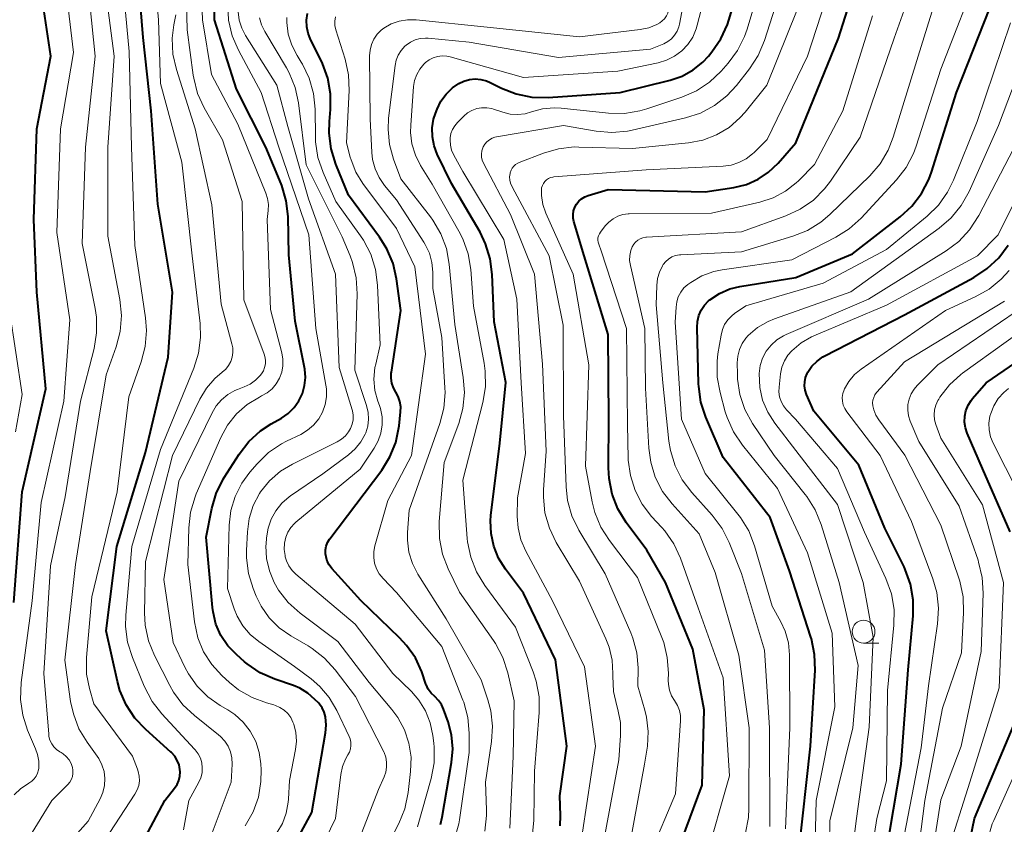
# Model space of a CAD drawing. Units: metres. Extents: x -66000 to -64000, y 25500 to 27000.
# Drawn here: x -64661 to -64552, y 26072 to 26161 of the extents above; entities that cross this region are included whole.
import ezdxf

# ---------------------------------------------------------------- set-up
doc = ezdxf.new("R2010")
doc.units = ezdxf.units.M
for name, color, linetype, lineweight in [('633100_広葉樹林', 7, 'Continuous', 13), ('710100_等高線(計曲線)', 7, 'Continuous', 40), ('710200_等高線(主曲線)', 7, 'Continuous', 13)]:
    doc.layers.add(name, color=color, linetype=linetype, lineweight=lineweight)

msp = doc.modelspace()

# ---------------------------------------------------------------- linework, layer by layer
at = {"layer": '633100_広葉樹林', "linetype": 'Continuous', "lineweight": 13}
msp.add_line((-64567.53, 26092.35), (-64565.86, 26092.35), dxfattribs=at)
msp.add_circle((-64567.53, 26093.6), 1.25, dxfattribs=at)
at = {"layer": '710100_等高線(計曲線)', "linetype": 'Continuous', "lineweight": 40, "flags": 128}
for points, elevation in [([(-64661.19, 26096.81), (-64660.28, 26109), (-64657.66, 26120.34), (-64658.63, 26131), (-64658.97, 26139.03), (-64658.63, 26149), (-64657.1, 26157), (-64658.65, 26167.35), (-64659.03, 26173), (-64661.1, 26178.93)], 300), ([(-64611.57, 26154.27), (-64610.96, 26154.44), (-64610.33, 26154.5), (-64609.7, 26154.45), (-64609.09, 26154.29), (-64608.68, 26154.12), (-64607.43, 26153.5), (-64605.8, 26152.86), (-64604.1, 26152.51), (-64602.29, 26152.47), (-64594.34, 26153), (-64588.84, 26154.37), (-64587.53, 26154.82), (-64586.32, 26155.49), (-64585.24, 26156.36), (-64584.63, 26157.02), (-64584.25, 26157.48), (-64583.26, 26158.91), (-64582.54, 26160.5), (-64582.38, 26160.97), (-64579.36, 26171)], 340), ([(-64647.84, 26084.08), (-64648.79, 26085.53), (-64649.48, 26087.13), (-64649.75, 26088.1), (-64651, 26093.69), (-64649.84, 26103), (-64646.67, 26113.33), (-64644.16, 26123.84), (-64643.69, 26131), (-64645.31, 26140.69), (-64646.03, 26151), (-64646.93, 26159.07), (-64647.74, 26169)], 310), ([(-64588.92, 26067), (-64585.31, 26076.69), (-64585.08, 26085), (-64586.34, 26091.66), (-64589.35, 26099), (-64591.42, 26102.58), (-64593.69, 26105.64), (-64594.6, 26107.13), (-64595.23, 26108.75), (-64595.58, 26110.46), (-64595.64, 26111.67), (-64595.6, 26117), (-64595.66, 26126.34), (-64598.33, 26135), (-64599.45, 26138.78), (-64599.53, 26139.18), (-64599.54, 26139.58), (-64599.48, 26139.98), (-64599.35, 26140.37), (-64599.16, 26140.72), (-64598.91, 26141.04), (-64598.6, 26141.31), (-64598.26, 26141.52), (-64597.89, 26141.67), (-64595.67, 26142.33), (-64585, 26142.07), (-64581.81, 26142.56), (-64580.44, 26142.89), (-64579.16, 26143.45), (-64577.99, 26144.23), (-64576.94, 26145.23), (-64575, 26147.47), (-64570.29, 26159), (-64567, 26169.44)], 350), ([(-64635.46, 26090.05), (-64635.75, 26090.29), (-64636.64, 26091.07), (-64637.59, 26092.05), (-64638.35, 26093.19), (-64638.9, 26094.44), (-64639.22, 26095.77), (-64639.28, 26096.26), (-64639.99, 26104.01), (-64639.37, 26107.16), (-64638.88, 26108.83), (-64638.11, 26110.39), (-64637.99, 26110.59), (-64636.34, 26113.17), (-64635.28, 26114.55), (-64634, 26115.73), (-64632.82, 26116.51), (-64631.69, 26117.14), (-64630.95, 26117.65), (-64630.3, 26118.29), (-64629.77, 26119.02), (-64629.38, 26119.84), (-64629.13, 26120.71), (-64629.04, 26121.62), (-64629.11, 26122.52), (-64629.15, 26122.72), (-64630.19, 26127.81), (-64630.87, 26135.13), (-64630.96, 26139.36), (-64631.15, 26141.09), (-64631.64, 26142.76), (-64631.72, 26142.96), (-64633.39, 26147), (-64636.63, 26153.37), (-64639.08, 26161), (-64639.02, 26167.87)], 320), ([(-64573.37, 26081), (-64572.88, 26089.36), (-64572.93, 26091.1), (-64573.28, 26092.81), (-64573.35, 26093.01), (-64575.69, 26100.31), (-64577.83, 26106.17), (-64583, 26112.79), (-64584.91, 26117.23), (-64585.45, 26118.89), (-64585.7, 26120.62), (-64585.72, 26120.92), (-64585.87, 26127.13), (-64585.83, 26127.79), (-64585.68, 26128.42), (-64585.42, 26129.02), (-64585.06, 26129.57), (-64584.61, 26130.05), (-64584.46, 26130.17), (-64583.42, 26130.86), (-64582.28, 26131.36), (-64581.15, 26131.64), (-64575, 26132.64), (-64568.75, 26135.25), (-64563.48, 26139.32), (-64562.2, 26140.5), (-64561.14, 26141.88), (-64560.34, 26143.43), (-64560.06, 26144.22), (-64557.28, 26153), (-64553, 26163.92)], 360), ([(-64622.95, 26097.05), (-64626.13, 26100.57), (-64626.41, 26100.95), (-64626.63, 26101.37), (-64626.77, 26101.83), (-64626.82, 26102.18), (-64626.82, 26102.6), (-64626.74, 26103.02), (-64626.6, 26103.42), (-64626.38, 26103.78), (-64626.34, 26103.84), (-64620.64, 26111.4), (-64619.73, 26112.86), (-64619.09, 26114.45), (-64618.71, 26116.29), (-64618.55, 26117.81), (-64618.54, 26118.39), (-64618.63, 26118.96), (-64618.81, 26119.51), (-64619.08, 26120), (-64619.34, 26120.48), (-64619.51, 26120.99), (-64619.59, 26121.53), (-64619.58, 26122.08), (-64619.56, 26122.19), (-64618.54, 26129), (-64619.01, 26132.46), (-64619.39, 26134.16), (-64620.07, 26135.77), (-64620.88, 26137.06), (-64624.3, 26141.7), (-64625.7, 26145.12), (-64626.21, 26146.79), (-64626.43, 26148.52), (-64626.4, 26149.81), (-64626.28, 26151.12), (-64626.27, 26152.86), (-64626.56, 26154.58), (-64627.15, 26156.22), (-64627.32, 26156.55), (-64628.48, 26158.85), (-64628.75, 26159.53), (-64628.9, 26160.24), (-64628.93, 26160.97), (-64628.82, 26161.7)], 330), ([(-64600.95, 26072.22), (-64600.92, 26073.33), (-64601, 26075.51), (-64600.25, 26081), (-64601.49, 26090.51), (-64605, 26097.84), (-64607, 26100.49), (-64607.76, 26101.69), (-64608.29, 26103.01), (-64608.59, 26104.4), (-64608.65, 26105.83), (-64608.6, 26106.41), (-64607.62, 26114.38), (-64606.95, 26121.05), (-64608.26, 26127.74), (-64608.45, 26132.96), (-64608.67, 26134.69), (-64609.18, 26136.35), (-64609.8, 26137.62), (-64612.94, 26143), (-64614.51, 26146.22), (-64614.86, 26147.15), (-64615.05, 26148.12), (-64615.06, 26149.11), (-64614.91, 26150.08), (-64614.71, 26150.71), (-64614.54, 26151.16), (-64614.12, 26152.04), (-64613.55, 26152.83), (-64612.85, 26153.51), (-64612.14, 26154), (-64611.57, 26154.27)], 340), ([(-64565.07, 26069), (-64563.4, 26079), (-64562.61, 26089.39), (-64562.06, 26095.36), (-64562.05, 26097.11), (-64562.34, 26098.82), (-64562.93, 26100.46), (-64563.07, 26100.76), (-64565.19, 26105), (-64568.06, 26111.94), (-64573, 26117.91), (-64573.81, 26119.75), (-64573.96, 26120.2), (-64574.03, 26120.67), (-64574.01, 26121.14), (-64573.92, 26121.6), (-64573.75, 26122.04), (-64573.67, 26122.18), (-64573.22, 26122.84), (-64572.65, 26123.41), (-64572, 26123.87), (-64571.79, 26123.98), (-64563, 26128.52), (-64555.36, 26132.64), (-64553.9, 26133.6), (-64552.63, 26134.8), (-64551.59, 26136.2)], 370), ([(-64551.39, 26104.61), (-64554.43, 26111.57), (-64556.1, 26115.47), (-64556.3, 26116.07), (-64556.39, 26116.7), (-64556.37, 26117.33), (-64556.24, 26117.95), (-64556.01, 26118.54), (-64555.67, 26119.08), (-64555.51, 26119.28), (-64554.02, 26121), (-64550.75, 26123.25)], 380), ([(-64614.16, 26072.35), (-64613.98, 26073.16), (-64612.93, 26079.17), (-64612.79, 26080.7), (-64612.93, 26082.22), (-64613.32, 26083.68), (-64613.82, 26085.06), (-64614.05, 26085.57), (-64614.37, 26086.03), (-64614.79, 26086.44), (-64615.18, 26086.83), (-64615.5, 26087.28), (-64615.74, 26087.77), (-64615.76, 26087.83), (-64616.23, 26089.17), (-64616.93, 26090.7), (-64617.89, 26092.09), (-64618.66, 26092.92), (-64622.95, 26097.05)], 330), ([(-64631.97, 26067), (-64628.34, 26073.66), (-64626.82, 26082.45), (-64626.75, 26083.31), (-64626.83, 26084.21), (-64626.98, 26084.72), (-64627.2, 26085.19), (-64627.51, 26085.62), (-64627.62, 26085.74), (-64628, 26086.14), (-64628.78, 26086.82), (-64629.67, 26087.36), (-64630.37, 26087.65), (-64632.43, 26088.36), (-64634.02, 26089.07), (-64635.46, 26090.05)], 320), ([(-64648.54, 26067.46), (-64644.54, 26075), (-64643.46, 26076.36), (-64643.19, 26076.76), (-64642.99, 26077.21), (-64642.88, 26077.68), (-64642.85, 26078.17), (-64642.87, 26078.41), (-64642.97, 26078.93), (-64643.17, 26079.42), (-64643.44, 26079.87), (-64643.79, 26080.27), (-64643.86, 26080.33), (-64646.64, 26082.81), (-64647.84, 26084.08)], 310), ([(-64573.28, 26001), (-64572.14, 26004), (-64571.69, 26005.6), (-64571.52, 26007.25), (-64571.64, 26008.91), (-64571.9, 26010.08), (-64572.68, 26012.71), (-64573.02, 26014.42), (-64573.06, 26016.16), (-64572.92, 26017.35), (-64572.07, 26021.93), (-64566.39, 26033), (-64561.97, 26044.03), (-64557.81, 26053.2), (-64557.24, 26054.85), (-64556.95, 26056.57), (-64556.93, 26056.97), (-64556.57, 26067), (-64555.3, 26073), (-64551, 26083.23)], 380), ([(-64574.68, 26069.32), (-64573.37, 26081)], 360)]:
    msp.add_lwpolyline(points, dxfattribs=dict(at, elevation=elevation))
at = {"layer": '710200_等高線(主曲線)', "linetype": 'Continuous', "lineweight": 13, "flags": 128}
for points, elevation in [([(-64617.81, 26161.03), (-64616.85, 26161.02), (-64609, 26160.22), (-64598.85, 26159.15), (-64592.15, 26159.95), (-64591.21, 26160.15), (-64590.32, 26160.51), (-64590, 26160.68), (-64589.71, 26160.89), (-64589.46, 26161.14), (-64589.26, 26161.44), (-64589.11, 26161.76), (-64589.03, 26162.1), (-64589, 26162.44), (-64589, 26166.27), (-64588.85, 26168.01), (-64588.4, 26169.69), (-64588.1, 26170.43), (-64585, 26177.21), (-64579, 26185.48), (-64576.21, 26193), (-64572.09, 26201.91), (-64570.85, 26209.15)], 334), ([(-64587.83, 26160.54), (-64586.56, 26167.24), (-64586.08, 26168.92), (-64585.3, 26170.53), (-64580.2, 26179), (-64573.69, 26190.31), (-64569.81, 26198.9), (-64569.23, 26200.54), (-64568.95, 26202.26), (-64568.92, 26203.31), (-64568.94, 26203.91), (-64568.84, 26205.65), (-64568.44, 26207.34)], 336), ([(-64602.66, 26143.21), (-64602.47, 26143.39), (-64602.26, 26143.53), (-64602.02, 26143.63), (-64601.76, 26143.69), (-64601.66, 26143.7), (-64591.5, 26144.5), (-64583, 26144.89), (-64582.11, 26145.01), (-64581.26, 26145.28), (-64580.47, 26145.69), (-64579.76, 26146.24), (-64579.59, 26146.4), (-64578.17, 26147.83), (-64573.69, 26157), (-64570.23, 26167.77), (-64567.78, 26173.4), (-64566.95, 26174.93), (-64565.86, 26176.3), (-64565.6, 26176.56), (-64558, 26184), (-64552.61, 26195), (-64550.53, 26205.47)], 348), ([(-64572.23, 26138.73), (-64571.25, 26139.56), (-64566.85, 26143.82), (-64565.71, 26145.14), (-64564.81, 26146.64), (-64564.25, 26148.08), (-64561.52, 26157), (-64559, 26165.09), (-64558.34, 26166.71), (-64557.41, 26168.18), (-64557.13, 26168.53), (-64551, 26175.87)], 356), ([(-64638.37, 26114.98), (-64637.62, 26116.36), (-64636.64, 26117.59), (-64635.46, 26118.63), (-64634.12, 26119.45), (-64633.88, 26119.57), (-64633.26, 26119.92), (-64632.71, 26120.37), (-64632.26, 26120.91), (-64631.9, 26121.53), (-64631.65, 26122.19), (-64631.52, 26122.89), (-64631.52, 26123.61), (-64631.64, 26124.32), (-64632.91, 26129.09), (-64633.26, 26139), (-64633.14, 26139.99), (-64633.11, 26140.66), (-64633.21, 26141.33), (-64633.39, 26141.91), (-64636.48, 26149.52), (-64639.4, 26155), (-64640.38, 26161), (-64640.74, 26171.26)], 318), ([(-64640.86, 26080.15), (-64641.19, 26080.59), (-64641.26, 26080.67), (-64644.87, 26084.53), (-64645.94, 26085.9), (-64646.82, 26087.58), (-64648.12, 26090.76), (-64648.64, 26092.43), (-64648.86, 26094.16), (-64648.83, 26095.41), (-64648.17, 26103), (-64645, 26113.67), (-64641.34, 26122.62), (-64640.82, 26124.29), (-64640.6, 26126.01), (-64640.66, 26127.55), (-64641.52, 26135), (-64642.65, 26145.35), (-64645, 26154), (-64645.23, 26161), (-64646.1, 26171)], 312), ([(-64635.78, 26120.56), (-64635.12, 26120.88), (-64634.54, 26121.3), (-64634.03, 26121.82), (-64633.89, 26122), (-64633.68, 26122.34), (-64633.54, 26122.72), (-64633.46, 26123.11), (-64633.45, 26123.51), (-64633.51, 26123.91), (-64633.59, 26124.16), (-64635.84, 26130.16), (-64636.03, 26141), (-64638.19, 26147.81), (-64640.19, 26151.31), (-64640.92, 26152.89), (-64641.36, 26154.58), (-64641.41, 26154.93), (-64642.09, 26159.91), (-64642.28, 26169)], 316), ([(-64612.29, 26149.71), (-64611.6, 26150.4), (-64611.17, 26150.76), (-64610.69, 26151.04), (-64610.16, 26151.23), (-64609.62, 26151.33), (-64609.06, 26151.33), (-64608.51, 26151.23), (-64608.32, 26151.17), (-64607.3, 26150.83), (-64606.49, 26150.63), (-64605.66, 26150.58), (-64604.83, 26150.67), (-64604.12, 26150.88), (-64602.9, 26151.21), (-64601.64, 26151.32), (-64600.87, 26151.28), (-64595.64, 26150.74), (-64593.89, 26150.71), (-64592.17, 26150.98), (-64591.43, 26151.2), (-64587.55, 26152.5), (-64585.95, 26153.19), (-64584.5, 26154.15), (-64583.22, 26155.37), (-64582.46, 26156.23), (-64581.42, 26157.63), (-64580.65, 26159.19), (-64580.37, 26159.99), (-64577.69, 26169)], 342), ([(-64609.44, 26147.02), (-64609.27, 26147.32), (-64609.04, 26147.58), (-64608.77, 26147.8), (-64608.47, 26147.96), (-64608.15, 26148.08), (-64608, 26148.11), (-64600.61, 26149.39), (-64597, 26148.75), (-64595.26, 26148.6), (-64593.53, 26148.75), (-64593.02, 26148.85), (-64587.16, 26150.2), (-64585.5, 26150.74), (-64583.96, 26151.56), (-64582.59, 26152.63), (-64581.52, 26153.79), (-64580.1, 26155.62), (-64579.15, 26157.08), (-64578.46, 26158.73), (-64575.17, 26169)], 344), ([(-64661.15, 26075.63), (-64660.42, 26076.31), (-64659.77, 26076.74), (-64659.51, 26076.9), (-64659.2, 26077.11), (-64658.94, 26077.38), (-64658.72, 26077.68), (-64658.56, 26078.02), (-64658.47, 26078.38), (-64658.44, 26078.56), (-64658.44, 26079.32), (-64658.57, 26080.07), (-64658.78, 26080.68), (-64659.66, 26082.75), (-64660.2, 26084.41), (-64660.44, 26086.13), (-64660.37, 26087.98), (-64659.17, 26097), (-64658.18, 26107.82), (-64655.68, 26119), (-64655, 26127.96), (-64656.43, 26137.57), (-64656.04, 26149), (-64654.6, 26157.4), (-64655.76, 26167)], 302), ([(-64654.54, 26065.46), (-64647.83, 26075.7), (-64647.58, 26076.16), (-64647.42, 26076.66), (-64647.34, 26077.17), (-64647.36, 26077.69), (-64647.47, 26078.2), (-64647.55, 26078.44), (-64648.12, 26079.88), (-64652.35, 26085.65), (-64652.84, 26087.33), (-64653.16, 26088.9), (-64653.19, 26090.51), (-64653.18, 26090.74), (-64652.58, 26097.42), (-64649.8, 26109), (-64648.52, 26119.48), (-64647.14, 26123.34), (-64646.7, 26125.03), (-64646.55, 26126.77), (-64646.66, 26128.19), (-64647.85, 26136.15), (-64648.23, 26147), (-64648.48, 26157.52), (-64649.35, 26167)], 308), ([(-64581.28, 26091), (-64583.87, 26100.13), (-64585.63, 26104.37), (-64588.63, 26107.67), (-64589.68, 26109.06), (-64590.48, 26110.61), (-64590.99, 26112.28), (-64591.2, 26113.82), (-64591.58, 26120.42), (-64591.65, 26127), (-64593.23, 26133.93), (-64593.31, 26134.49), (-64593.29, 26135.06), (-64593.17, 26135.61), (-64593.02, 26136), (-64592.86, 26136.28), (-64592.66, 26136.52), (-64592.42, 26136.73), (-64592.15, 26136.89), (-64591.85, 26137), (-64591.54, 26137.06), (-64591.47, 26137.06), (-64581, 26137.66), (-64576.08, 26139.43), (-64574.5, 26140.16), (-64573.06, 26141.15), (-64571.83, 26142.38), (-64571.17, 26143.25), (-64567.9, 26148.1), (-64564.16, 26159), (-64561.05, 26167.76)], 354), ([(-64575.69, 26091.05), (-64575.81, 26092.37), (-64576.16, 26093.65), (-64576.65, 26094.7), (-64577.59, 26096.41), (-64579.54, 26103.07), (-64580.18, 26104.7), (-64581.08, 26106.19), (-64581.37, 26106.56), (-64584.98, 26111.02), (-64587.58, 26117), (-64588.28, 26127.72), (-64588.2, 26129.36), (-64588.12, 26129.94), (-64587.95, 26130.49), (-64587.68, 26131.01), (-64587.32, 26131.47), (-64586.89, 26131.86), (-64586.78, 26131.94), (-64586.56, 26132.09), (-64585.34, 26132.79), (-64584.02, 26133.27), (-64583.11, 26133.46), (-64575.42, 26134.58), (-64570.57, 26137.07), (-64569.1, 26138), (-64567.8, 26139.17), (-64563.91, 26143.38), (-64562.84, 26144.76), (-64562.03, 26146.3), (-64561.73, 26147.1), (-64559, 26155.57), (-64554.55, 26167)], 358), ([(-64663.43, 26061), (-64653, 26072.73), (-64651.68, 26075.18), (-64651.37, 26075.89), (-64651.2, 26076.65), (-64651.15, 26077.42), (-64651.24, 26078.19), (-64651.47, 26078.93), (-64651.82, 26079.62), (-64652, 26079.89), (-64653.1, 26081.41), (-64654, 26082.9), (-64654.62, 26084.53), (-64654.92, 26085.91), (-64655.55, 26090.45), (-64654.4, 26101), (-64652.75, 26111.25), (-64651, 26121.89), (-64649.9, 26125), (-64649.46, 26126.68), (-64649.33, 26128.42), (-64649.5, 26130.19), (-64650.82, 26137.18), (-64650.81, 26147), (-64650.12, 26157), (-64651.36, 26166.64)], 306), ([(-64659.45, 26071), (-64657, 26075), (-64655.23, 26076.77), (-64655.01, 26077.03), (-64654.84, 26077.33), (-64654.72, 26077.65), (-64654.66, 26077.98), (-64654.66, 26078.32), (-64654.72, 26078.64), (-64654.87, 26079.08), (-64655.1, 26079.48), (-64655.4, 26079.83), (-64655.75, 26080.13), (-64655.97, 26080.27), (-64656.12, 26080.36), (-64656.47, 26080.6), (-64656.77, 26080.9), (-64657.01, 26081.25), (-64657.2, 26081.63), (-64657.31, 26082.04), (-64657.34, 26082.29), (-64657.86, 26089), (-64657.15, 26100.85), (-64655.54, 26108.46), (-64653.82, 26119), (-64652.34, 26124.81), (-64652.06, 26126.53), (-64652.08, 26128.27), (-64652.23, 26129.22), (-64653.64, 26136.36), (-64653.29, 26147), (-64652.23, 26157), (-64653.22, 26166.78)], 304), ([(-64606.25, 26144.68), (-64606.08, 26144.9), (-64605.88, 26145.09), (-64605.65, 26145.24), (-64605.49, 26145.31), (-64602.82, 26146.34), (-64601.15, 26146.82), (-64599.41, 26147.01), (-64598.92, 26147), (-64593, 26146.83), (-64586.82, 26147.46), (-64585.24, 26147.76), (-64583.74, 26148.33), (-64582.36, 26149.15), (-64581.15, 26150.2), (-64580.59, 26150.84), (-64578.18, 26153.82), (-64573.71, 26165)], 346), ([(-64610.83, 26101.8), (-64611.17, 26103.51), (-64611.21, 26103.86), (-64611.7, 26110.3), (-64609.5, 26118.85), (-64609.21, 26120.56), (-64609.23, 26122.31), (-64609.35, 26123.19), (-64610.53, 26129.47), (-64610.83, 26133.51), (-64611.11, 26135.23), (-64611.69, 26136.88), (-64612.12, 26137.73), (-64615.09, 26142.91), (-64616.35, 26144.96), (-64616.93, 26146.11), (-64617.3, 26147.34), (-64617.46, 26148.62), (-64617.44, 26149.4), (-64617.12, 26153.66), (-64617.01, 26154.34), (-64616.78, 26154.99), (-64616.44, 26155.59), (-64616.01, 26156.13), (-64615.81, 26156.31), (-64615.41, 26156.62), (-64614.96, 26156.84), (-64614.47, 26156.99), (-64613.97, 26157.05), (-64613.46, 26157.02), (-64613.09, 26156.94), (-64605, 26154.68), (-64594.63, 26155.37), (-64590.17, 26156.29), (-64589.23, 26156.57), (-64588.36, 26157.01), (-64587.57, 26157.59), (-64586.9, 26158.3), (-64586.36, 26159.12), (-64585.97, 26160.02), (-64585.86, 26160.42), (-64585, 26163.84)], 338), ([(-64625.58, 26084.92), (-64626.41, 26086.33), (-64627.46, 26087.57), (-64628.4, 26088.39), (-64630.23, 26089.77), (-64634.19, 26092.51), (-64635.14, 26093.3), (-64635.94, 26094.24), (-64636.56, 26095.3), (-64636.89, 26096.11), (-64637.63, 26098.37), (-64637.43, 26105.34), (-64637.25, 26106.96), (-64636.78, 26108.51), (-64636.05, 26109.97), (-64635.17, 26111.17), (-64634.36, 26112.11), (-64633.11, 26113.33), (-64631.67, 26114.31), (-64631.12, 26114.59), (-64629.55, 26115.34), (-64628.8, 26115.79), (-64628.14, 26116.36), (-64627.58, 26117.04), (-64627.15, 26117.8), (-64626.86, 26118.63), (-64626.72, 26119.49), (-64626.73, 26120.37), (-64626.79, 26120.76), (-64627.91, 26127), (-64628.67, 26137.33), (-64631.97, 26147), (-64633.92, 26153), (-64636.43, 26157.67), (-64637.12, 26159.27), (-64637.52, 26160.97), (-64637.61, 26162.71)], 322), ([(-64643.27, 26155.55), (-64643.65, 26157.25), (-64643.73, 26158.99), (-64643.56, 26160.45), (-64643.34, 26161.58)], 314), ([(-64625.76, 26089.4), (-64626.93, 26090.69), (-64628.31, 26091.76), (-64628.74, 26092.03), (-64630.66, 26093.14), (-64631.94, 26094.03), (-64633.04, 26095.13), (-64633.93, 26096.4), (-64634.48, 26097.52), (-64634.81, 26098.35), (-64635.32, 26100.02), (-64635.53, 26101.75), (-64635.53, 26102.55), (-64635.44, 26104.59), (-64635.24, 26106.08), (-64634.79, 26107.51), (-64634.09, 26108.83), (-64633.98, 26109), (-64632.99, 26110.23), (-64631.8, 26111.27), (-64630.48, 26112.07), (-64625.54, 26114.51), (-64625.06, 26114.8), (-64624.63, 26115.18), (-64624.28, 26115.62), (-64624.06, 26116), (-64623.88, 26116.46), (-64623.79, 26116.94), (-64623.78, 26117.44), (-64623.86, 26117.92), (-64623.9, 26118.06), (-64625.31, 26122.69), (-64625.73, 26133), (-64628.69, 26141.31), (-64631, 26149.25), (-64632.19, 26153.81), (-64635.64, 26159.29), (-64636.07, 26160.11), (-64636.34, 26160.99), (-64636.46, 26161.91)], 324), ([(-64585, 26068.3), (-64582.29, 26077.71), (-64583, 26088.52), (-64585.76, 26096.24), (-64587.72, 26101.7), (-64588.45, 26103.28), (-64589.44, 26104.71), (-64589.77, 26105.09), (-64590.89, 26106.3), (-64591.93, 26107.65), (-64592.72, 26109.16), (-64593.23, 26110.79), (-64593.46, 26112.48), (-64593.46, 26112.67), (-64593.56, 26116.44), (-64593.67, 26127), (-64596.44, 26135.56), (-64596.72, 26136.28), (-64596.79, 26136.51), (-64596.81, 26136.75), (-64596.8, 26136.99), (-64596.74, 26137.22), (-64596.64, 26137.44), (-64596.53, 26137.61), (-64596, 26138.31), (-64595.6, 26138.74), (-64595.14, 26139.1), (-64594.62, 26139.37), (-64594.06, 26139.55), (-64593.48, 26139.63), (-64593.35, 26139.63), (-64584.29, 26139.71), (-64578.96, 26140.94), (-64577.5, 26141.41), (-64576.15, 26142.12), (-64574.94, 26143.07), (-64574.71, 26143.29), (-64572.93, 26145.07), (-64569.8, 26151), (-64566.55, 26161.45)], 352), ([(-64619.51, 26085.02), (-64622.02, 26087.98), (-64625.48, 26092.52), (-64629.64, 26095.65), (-64630.93, 26096.8), (-64632, 26098.17), (-64632.49, 26099), (-64633.02, 26100.29), (-64633.32, 26101.65), (-64633.39, 26103.04), (-64633.37, 26103.25), (-64633.33, 26103.94), (-64633.16, 26104.99), (-64632.81, 26106), (-64632.3, 26106.93), (-64631.63, 26107.76), (-64630.82, 26108.46), (-64630.7, 26108.55), (-64627.14, 26111), (-64624.28, 26113.1), (-64623.55, 26113.75), (-64622.94, 26114.51), (-64622.47, 26115.37), (-64622.4, 26115.52), (-64622.18, 26116.25), (-64622.09, 26117.01), (-64622.13, 26117.76), (-64622.3, 26118.51), (-64623.58, 26122.42), (-64623.34, 26130.84), (-64623.44, 26132.58), (-64623.85, 26134.27), (-64624.12, 26135), (-64625, 26137.09), (-64628.95, 26145.05), (-64629.81, 26151.87), (-64630.18, 26153.57), (-64630.84, 26155.19), (-64631.13, 26155.71), (-64633.51, 26159.72), (-64633.87, 26160.46), (-64634.09, 26161.25)], 326), ([(-64620.81, 26125.19), (-64621.09, 26131.79), (-64621.31, 26133.52), (-64621.83, 26135.18), (-64622.63, 26136.73), (-64622.97, 26137.23), (-64625.69, 26141), (-64627.1, 26144.2), (-64627.66, 26145.85), (-64627.93, 26147.57), (-64627.95, 26148.12), (-64627.98, 26151.16), (-64628.16, 26152.9), (-64628.63, 26154.58), (-64629.38, 26156.15), (-64629.52, 26156.37), (-64629.97, 26157.08), (-64630.55, 26158.22), (-64630.93, 26159.44), (-64631.08, 26160.71), (-64631.08, 26161.26)], 328), ([(-64612.61, 26070.73), (-64612.13, 26072.41), (-64612.06, 26072.86), (-64611, 26080.3), (-64611, 26082.4), (-64611.15, 26084.14), (-64611.6, 26085.82), (-64611.69, 26086.06), (-64614.02, 26091.98), (-64619, 26097.92), (-64620.49, 26099.46), (-64620.9, 26099.96), (-64621.21, 26100.53), (-64621.42, 26101.14), (-64621.52, 26101.77), (-64621.51, 26102.42), (-64621.39, 26103.06), (-64619.95, 26108.05), (-64617.37, 26113), (-64615.81, 26124.19), (-64617, 26133.8), (-64619, 26138.03), (-64622.71, 26142.99), (-64623.48, 26144.23), (-64624.02, 26145.58), (-64624.11, 26145.89), (-64624.52, 26147.48), (-64624.23, 26153.22), (-64624.3, 26154.96), (-64624.68, 26156.7), (-64625.68, 26159.93), (-64625.79, 26160.4), (-64625.81, 26160.88), (-64625.74, 26161.35)], 332), ([(-64609.27, 26071.6), (-64609.08, 26073.33), (-64609.08, 26073.98), (-64609.2, 26077), (-64608.52, 26081.49), (-64608.42, 26083.18), (-64608.61, 26084.86), (-64608.93, 26086.07), (-64609.69, 26088.31), (-64613.53, 26095), (-64616.64, 26099.93), (-64617.24, 26101.1), (-64617.63, 26102.36), (-64617.8, 26103.67), (-64617.78, 26104.52), (-64617.6, 26107), (-64614.23, 26116.54), (-64613.79, 26118.23), (-64613.66, 26119.97), (-64613.67, 26120.45), (-64614, 26126), (-64615, 26131.41), (-64615, 26133.2), (-64615.1, 26134.26), (-64615.38, 26135.3), (-64615.83, 26136.26), (-64615.98, 26136.5), (-64619, 26141.2), (-64620.32, 26142.78), (-64620.93, 26143.64), (-64621.37, 26144.59), (-64621.65, 26145.61), (-64621.74, 26146.41), (-64621.89, 26150.11), (-64621.97, 26157.05), (-64621.92, 26157.69), (-64621.76, 26158.31), (-64621.5, 26158.89), (-64621.14, 26159.42), (-64620.69, 26159.87), (-64620.39, 26160.11), (-64619.59, 26160.56), (-64618.72, 26160.87), (-64617.81, 26161.03)], 334), ([(-64606.5, 26071.96), (-64606.14, 26079.86), (-64606.03, 26085.97), (-64606.75, 26089.08), (-64607.28, 26090.74), (-64608.09, 26092.28), (-64608.31, 26092.61), (-64612.06, 26097.94), (-64613.32, 26100.52), (-64613.95, 26102.14), (-64614.28, 26103.86), (-64614.3, 26105.75), (-64613.76, 26112.24), (-64612.15, 26116.52), (-64611.68, 26118.2), (-64611.51, 26119.94), (-64611.64, 26121.61), (-64612.57, 26127.43), (-64613.2, 26134.1), (-64613.51, 26135.81), (-64614.12, 26137.44), (-64615, 26138.95), (-64615.27, 26139.3), (-64618.52, 26143.48), (-64619.34, 26145.66), (-64619.78, 26147.28), (-64619.94, 26148.95), (-64619.87, 26150.17), (-64619.17, 26155.98), (-64619.04, 26156.57), (-64618.81, 26157.14), (-64618.49, 26157.65), (-64618.09, 26158.1), (-64617.94, 26158.24), (-64617.47, 26158.57), (-64616.94, 26158.81), (-64616.39, 26158.96), (-64615.81, 26159), (-64615.51, 26158.99), (-64611, 26158.56), (-64601.14, 26156.86), (-64591, 26157.77), (-64589.56, 26158.38), (-64589.11, 26158.63), (-64588.71, 26158.94), (-64588.36, 26159.33), (-64588.09, 26159.76), (-64587.9, 26160.24), (-64587.83, 26160.54)], 336), ([(-64582.57, 26117.2), (-64582.77, 26117.82), (-64583.35, 26119.95), (-64583.67, 26121.66), (-64583.68, 26123.41), (-64583.58, 26124.23), (-64583.24, 26126.28), (-64583.09, 26126.88), (-64582.84, 26127.45), (-64582.49, 26127.96), (-64582.05, 26128.41), (-64581.75, 26128.64), (-64580.5, 26129.5), (-64571.99, 26132.01), (-64565, 26135.7), (-64560.53, 26139.38), (-64559.28, 26140.6), (-64558.27, 26142.02), (-64557.61, 26143.36), (-64555, 26149.83), (-64551.32, 26160.68)], 362), ([(-64571.37, 26065.47), (-64571.26, 26072.74), (-64568.71, 26083), (-64568.14, 26089.86), (-64570.21, 26099), (-64572.21, 26105.42), (-64572.87, 26107.04), (-64573.8, 26108.51), (-64573.95, 26108.71), (-64577.4, 26113), (-64579.76, 26116.54), (-64580.6, 26118.07), (-64581.15, 26119.72), (-64581.42, 26121.44), (-64581.44, 26121.96), (-64581.45, 26123.24), (-64581.4, 26123.97), (-64581.22, 26124.68), (-64580.92, 26125.34), (-64580.51, 26125.95), (-64580.24, 26126.25), (-64579.21, 26127.12), (-64578.05, 26127.79), (-64577.34, 26128.08), (-64568.95, 26131.05), (-64559.19, 26138.06), (-64557.87, 26139.19), (-64556.76, 26140.54), (-64555.9, 26142.09), (-64552.64, 26149.36), (-64548.25, 26161)], 364), ([(-64639.53, 26070.83), (-64637.21, 26077), (-64637.12, 26079), (-64637.15, 26079.68), (-64637.3, 26080.35), (-64637.56, 26080.98), (-64637.93, 26081.55), (-64638.39, 26082.05), (-64638.61, 26082.24), (-64641.28, 26084.35), (-64642.54, 26085.54), (-64643.59, 26086.94), (-64644, 26087.66), (-64645.68, 26090.98), (-64646.34, 26092.6), (-64646.7, 26094.3), (-64646.77, 26095.67), (-64646.68, 26101.32), (-64643.68, 26113), (-64640.67, 26119.21), (-64639.94, 26120.44), (-64639.01, 26121.51), (-64638.21, 26122.19), (-64637.83, 26122.53), (-64637.52, 26122.93), (-64637.28, 26123.38), (-64637.12, 26123.86), (-64637.04, 26124.37), (-64637.06, 26124.87), (-64637.14, 26125.3), (-64638.33, 26129.67), (-64639.36, 26140.64), (-64641.2, 26149), (-64643.27, 26155.55)], 314), ([(-64598.49, 26071.51), (-64597.06, 26081), (-64598.27, 26089.73), (-64601.81, 26097), (-64604.76, 26102.48), (-64605.3, 26103.72), (-64605.61, 26105.04), (-64605.7, 26106.3), (-64605.66, 26108.34), (-64604.78, 26113.22), (-64605.25, 26121), (-64605.76, 26130.24), (-64607.18, 26136.82), (-64611.69, 26144.31), (-64612.69, 26146.12), (-64612.93, 26146.64), (-64613.06, 26147.19), (-64613.1, 26147.76), (-64613.09, 26148), (-64613.01, 26148.48), (-64612.84, 26148.93), (-64612.59, 26149.35), (-64612.29, 26149.71)], 342), ([(-64566.7, 26069), (-64566.05, 26073), (-64565, 26077.17), (-64564.89, 26087.11), (-64564.19, 26094.3), (-64564.17, 26096.04), (-64564.45, 26097.76), (-64565.06, 26099.46), (-64567.42, 26104.58), (-64570.41, 26111.59), (-64575.04, 26117), (-64576.02, 26118.06), (-64576.36, 26118.49), (-64576.61, 26118.97), (-64576.78, 26119.49), (-64576.85, 26120.03), (-64576.84, 26120.54), (-64576.67, 26122.02), (-64576.52, 26122.75), (-64576.25, 26123.44), (-64575.86, 26124.08), (-64575.44, 26124.56), (-64574.42, 26125.41), (-64573.27, 26126.08), (-64573.01, 26126.2), (-64565, 26129.57), (-64554.96, 26135), (-64552.69, 26137.31), (-64546.88, 26149)], 368), ([(-64596.44, 26069), (-64594.52, 26079.48), (-64594.31, 26082.14), (-64594.33, 26083.6), (-64594.6, 26085.03), (-64594.71, 26085.41), (-64595.08, 26087), (-64595.17, 26088.68), (-64595.16, 26089), (-64595.23, 26090.46), (-64595.56, 26091.88), (-64595.93, 26092.82), (-64598.85, 26099.15), (-64601.41, 26103.44), (-64602.16, 26105.01), (-64602.64, 26106.69), (-64602.81, 26108.43), (-64602.79, 26109.23), (-64602.5, 26113.5), (-64602.92, 26123.08), (-64603.8, 26133), (-64606.43, 26139.57), (-64609.41, 26145.22), (-64609.55, 26145.54), (-64609.63, 26145.88), (-64609.64, 26146.23), (-64609.6, 26146.57), (-64609.5, 26146.91), (-64609.44, 26147.02)], 344), ([(-64568.78, 26069.22), (-64568.31, 26073), (-64566.91, 26083.09), (-64566.48, 26093), (-64567.56, 26099), (-64570.4, 26107.6), (-64575, 26113.58), (-64577.32, 26116.58), (-64578.09, 26117.79), (-64578.65, 26119.12), (-64578.97, 26120.52), (-64579.03, 26122.06), (-64578.92, 26122.91), (-64578.65, 26123.73), (-64578.25, 26124.49), (-64577.72, 26125.17), (-64577.08, 26125.74), (-64576.35, 26126.2), (-64576.06, 26126.33), (-64567, 26130.23), (-64558.43, 26135.55), (-64557.03, 26136.59), (-64555.84, 26137.86), (-64554.82, 26139.45), (-64551, 26146.82)], 366), ([(-64593.61, 26068.39), (-64591.67, 26079), (-64591.36, 26081), (-64591.26, 26082.6), (-64591.44, 26084.19), (-64591.62, 26084.94), (-64592.39, 26087.61), (-64592.38, 26089.62), (-64592.52, 26091.28), (-64592.95, 26092.88), (-64593.18, 26093.47), (-64596.01, 26099.99), (-64598.9, 26104.79), (-64599.67, 26106.36), (-64600.15, 26108.04), (-64600.32, 26109.57), (-64600.61, 26117.39), (-64600.63, 26127.37), (-64602.19, 26135), (-64605.95, 26142.05), (-64606.3, 26142.7), (-64606.44, 26143.02), (-64606.52, 26143.35), (-64606.54, 26143.7), (-64606.49, 26144.07), (-64606.47, 26144.17), (-64606.38, 26144.44), (-64606.25, 26144.68)], 346), ([(-64591, 26069.19), (-64588.27, 26075.73), (-64587.71, 26083.76), (-64587.72, 26084.35), (-64587.83, 26084.93), (-64588.04, 26085.48), (-64588.36, 26086), (-64588.69, 26086.54), (-64588.92, 26087.14), (-64589.04, 26087.76), (-64589.06, 26088.24), (-64589.04, 26089.03), (-64589.16, 26090.75), (-64589.56, 26092.42), (-64589.76, 26092.94), (-64592.43, 26099.57), (-64595.54, 26103.65), (-64596.48, 26105.12), (-64597.14, 26106.73), (-64597.43, 26107.91), (-64598.16, 26111.84), (-64597.81, 26123), (-64599.53, 26133), (-64602.53, 26139.7), (-64602.86, 26140.66), (-64603.03, 26141.67), (-64603.04, 26142.26), (-64603.01, 26142.52), (-64602.93, 26142.77), (-64602.82, 26143), (-64602.66, 26143.21)], 348), ([(-64577.87, 26072.13), (-64577.91, 26083), (-64578.45, 26091.55), (-64581, 26100.02), (-64582.34, 26103.41), (-64583.12, 26104.97), (-64584.21, 26106.43), (-64586.47, 26108.94), (-64587.52, 26110.34), (-64588.31, 26111.89), (-64588.82, 26113.56), (-64588.98, 26114.59), (-64589.66, 26121), (-64590.37, 26129.63), (-64590.32, 26131.75), (-64590.24, 26132.5), (-64590.02, 26133.23), (-64589.69, 26133.91), (-64589.6, 26134.04), (-64589.34, 26134.38), (-64589.02, 26134.66), (-64588.65, 26134.89), (-64588.25, 26135.05), (-64587.83, 26135.13), (-64587.67, 26135.14), (-64581, 26135.46), (-64575.33, 26137.17), (-64573.71, 26137.81), (-64572.23, 26138.73)], 356), ([(-64565.7, 26113), (-64569.37, 26117.82), (-64569.6, 26118.18), (-64569.76, 26118.57), (-64569.85, 26118.99), (-64569.87, 26119.41), (-64569.81, 26119.83), (-64569.68, 26120.24), (-64569.63, 26120.34), (-64569.14, 26121.18), (-64568.51, 26121.92), (-64567.78, 26122.53), (-64558.49, 26129), (-64555.22, 26130.48), (-64553.7, 26131.33), (-64552.35, 26132.44), (-64551.49, 26133.39)], 372), ([(-64562.21, 26063.79), (-64560.79, 26075), (-64558.82, 26085.18), (-64556.73, 26091.27), (-64556.51, 26095.7), (-64556.57, 26097.44), (-64556.93, 26099.15), (-64557.01, 26099.38), (-64559, 26105.32), (-64562.97, 26113.03), (-64565.85, 26116.94), (-64566.18, 26117.47), (-64566.41, 26118.06), (-64566.5, 26118.5), (-64566.53, 26118.81), (-64566.5, 26119.12), (-64566.41, 26119.42), (-64566.28, 26119.7), (-64566.1, 26119.95), (-64566.06, 26120), (-64563, 26123.32), (-64551.99, 26130.01)], 374), ([(-64560.16, 26067.84), (-64559, 26075.08), (-64556.79, 26081), (-64554.57, 26091.43), (-64554.36, 26097.83), (-64554.45, 26099.57), (-64554.85, 26101.27), (-64554.91, 26101.47), (-64557, 26107.42), (-64561.44, 26114.56), (-64562.38, 26116.78), (-64562.58, 26117.37), (-64562.66, 26117.99), (-64562.64, 26118.62), (-64562.51, 26119.23), (-64562.28, 26119.8), (-64561.95, 26120.33), (-64561.63, 26120.71), (-64559.34, 26123), (-64549, 26130.07)], 376), ([(-64661, 26115.63), (-64660.27, 26119.73), (-64661.66, 26129)], 298), ([(-64558.36, 26069), (-64555.8, 26077), (-64552.58, 26087.42), (-64552.1, 26099), (-64554.41, 26107.59), (-64559, 26114.93), (-64559.55, 26116.41), (-64559.7, 26116.94), (-64559.75, 26117.49), (-64559.71, 26118.04), (-64559.57, 26118.57), (-64559.34, 26119.07), (-64559.25, 26119.22), (-64559.11, 26119.45), (-64558.07, 26120.79), (-64556.81, 26121.93), (-64556.61, 26122.08), (-64547, 26129)], 378), ([(-64616.7, 26072.08), (-64615.19, 26077.43), (-64614.87, 26079.14), (-64614.85, 26080.88), (-64614.89, 26081.33), (-64614.99, 26082.17), (-64615.28, 26083.55), (-64615.8, 26084.86), (-64616.54, 26086.05), (-64617.36, 26086.99), (-64619.42, 26089), (-64623.56, 26094.44), (-64630.09, 26099.92), (-64630.52, 26100.35), (-64630.87, 26100.85), (-64631.13, 26101.41), (-64631.26, 26101.84), (-64631.29, 26101.98), (-64631.38, 26102.66), (-64631.35, 26103.34), (-64631.21, 26104), (-64630.98, 26104.57), (-64630.65, 26105.08), (-64630.24, 26105.53), (-64630.09, 26105.67), (-64623, 26111.51), (-64621.45, 26113.83), (-64621.01, 26114.62), (-64620.72, 26115.48), (-64620.58, 26116.38), (-64620.6, 26117.28), (-64620.77, 26118.18), (-64620.88, 26118.51), (-64621.05, 26118.98), (-64621.38, 26120.19), (-64621.49, 26121.44), (-64621.39, 26122.69), (-64621.3, 26123.09), (-64620.81, 26125.19)], 328), ([(-64635.67, 26072.21), (-64634.81, 26073.73), (-64634.23, 26075.37), (-64633.94, 26077.09), (-64633.93, 26078.38), (-64633.96, 26079.04), (-64634.13, 26080.29), (-64634.52, 26081.5), (-64635.12, 26082.62), (-64635.9, 26083.62), (-64636.84, 26084.47), (-64637.6, 26084.98), (-64638.44, 26085.46), (-64639.81, 26086.41), (-64640.99, 26087.58), (-64641.94, 26088.94), (-64642.33, 26089.67), (-64643.61, 26092.39), (-64644.64, 26099.36), (-64643, 26110.19), (-64639.34, 26117.72), (-64638.88, 26118.48), (-64638.29, 26119.16), (-64637.59, 26119.73), (-64636.81, 26120.16), (-64636.53, 26120.28), (-64635.78, 26120.56)], 316), ([(-64550.52, 26109), (-64553.25, 26114.37), (-64553.53, 26115.08), (-64553.69, 26115.83), (-64553.71, 26116.59), (-64553.6, 26117.35), (-64553.52, 26117.65), (-64553.17, 26118.5), (-64552.68, 26119.29), (-64552.06, 26119.97), (-64551.56, 26120.38)], 382), ([(-64572.92, 26067.31), (-64572.77, 26075), (-64570.7, 26085.3), (-64571, 26093.44), (-64573.71, 26102.29), (-64577, 26109.39), (-64580.88, 26114.16), (-64581.86, 26115.61), (-64582.57, 26117.2)], 362), ([(-64632.19, 26071.42), (-64631.57, 26072.47), (-64631.15, 26073.61), (-64630.93, 26074.81), (-64630.9, 26075.14), (-64630.81, 26077.19), (-64630.14, 26080.61), (-64630.04, 26081.55), (-64630.11, 26082.49), (-64630.33, 26083.41), (-64630.42, 26083.64), (-64630.66, 26084.13), (-64630.99, 26084.57), (-64631.39, 26084.95), (-64631.85, 26085.25), (-64632.35, 26085.47), (-64632.53, 26085.52), (-64633.32, 26085.74), (-64634.93, 26086.33), (-64636.41, 26087.19), (-64637.4, 26087.99), (-64638.24, 26088.76), (-64639.36, 26089.99), (-64640.26, 26091.39), (-64640.89, 26092.93), (-64641.26, 26094.67), (-64642.01, 26101), (-64641.91, 26105.05), (-64641.71, 26106.78), (-64641.21, 26108.45), (-64641.08, 26108.79), (-64638.37, 26114.98)], 318), ([(-64587.59, 26000.47), (-64585.63, 26007), (-64586.01, 26015.99), (-64585.92, 26017.73), (-64585.54, 26019.43), (-64585.44, 26019.73), (-64583.58, 26025), (-64575, 26036.2), (-64569.93, 26043), (-64566.43, 26053), (-64564.52, 26057.48), (-64563.46, 26069), (-64561.19, 26080.81), (-64560.37, 26087.63), (-64559.37, 26094.46), (-64559.27, 26096.2), (-64559.47, 26097.93), (-64559.9, 26099.41), (-64562.26, 26105.74), (-64565.7, 26113)], 372), ([(-64604.07, 26071), (-64603.88, 26072.79), (-64603.79, 26078.21), (-64603.27, 26084.69), (-64603.29, 26086.43), (-64603.6, 26088.15), (-64603.94, 26089.16), (-64605.89, 26094.11), (-64609.28, 26098.69), (-64610.19, 26100.18), (-64610.83, 26101.8)], 338), ([(-64580.53, 26071.43), (-64580.21, 26073.14), (-64580.16, 26074.1), (-64580.14, 26083), (-64581.28, 26091)], 354), ([(-64576.13, 26071.87), (-64575.65, 26083), (-64575.69, 26091.05)], 358), ([(-64622.84, 26071.46), (-64621, 26076.21), (-64620.36, 26077.6), (-64620.18, 26078.13), (-64620.09, 26078.67), (-64620.09, 26079.22), (-64620.19, 26079.77), (-64620.38, 26080.29), (-64620.42, 26080.37), (-64623.54, 26086.46), (-64625.76, 26089.4)], 324), ([(-64627.39, 26069.61), (-64625.73, 26073), (-64625.14, 26077.87), (-64624.96, 26078.74), (-64624.63, 26079.56), (-64624.36, 26080.02), (-64624.19, 26080.34), (-64624.08, 26080.69), (-64624.03, 26081.05), (-64624.04, 26081.42), (-64624.12, 26081.78), (-64624.23, 26082.06), (-64625.58, 26084.92)], 322), ([(-64619.93, 26070.17), (-64618.75, 26072.46), (-64618.1, 26074.08), (-64617.72, 26075.86), (-64617.45, 26078.2), (-64617.4, 26079.76), (-64617.63, 26081.3), (-64618.12, 26082.78), (-64618.86, 26084.15), (-64619.51, 26085.02)], 326), ([(-64569.68, 26018.6), (-64569.43, 26020.32), (-64568.9, 26021.98), (-64568.35, 26023.08), (-64566.22, 26026.56), (-64564.71, 26030.13), (-64562.79, 26037.07), (-64559.89, 26046.57), (-64556.78, 26052.29), (-64555, 26056.26), (-64554.24, 26063), (-64554.06, 26069.02), (-64553.85, 26070.75), (-64553.35, 26072.42), (-64553.19, 26072.81), (-64549, 26082.17)], 382), ([(-64642.49, 26071.76), (-64641.89, 26075), (-64640.79, 26077), (-64640.57, 26077.5), (-64640.44, 26078.04), (-64640.41, 26078.59), (-64640.47, 26079.13), (-64640.62, 26079.66), (-64640.86, 26080.15)], 312)]:
    msp.add_lwpolyline(points, dxfattribs=dict(at, elevation=elevation))

doc.saveas('drawing.dxf')
